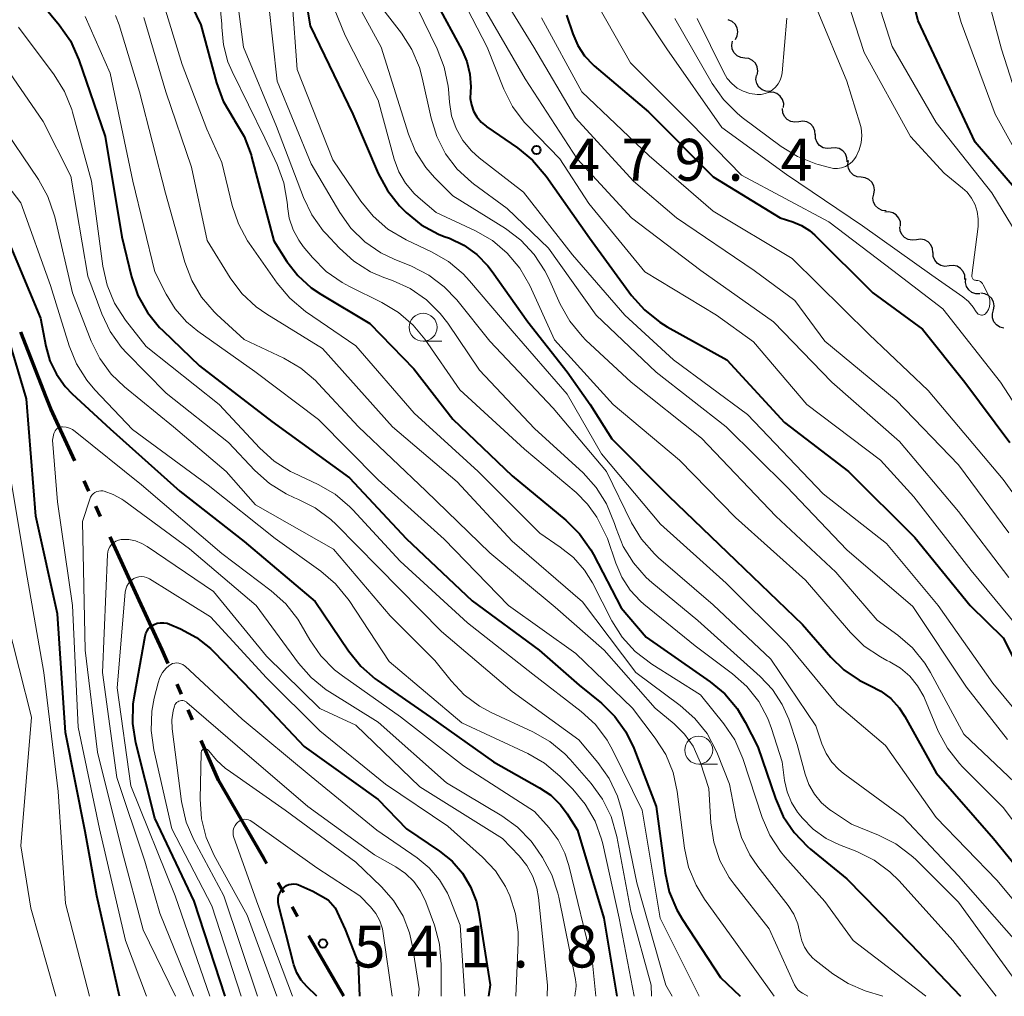
# Model space of a CAD drawing. Units: metres. Extents: x -62000 to -61102, y 24000 to 25500.
# Drawn here: x -61241 to -61153, y 24000 to 24087 of the extents above; entities that cross this region are included whole.
import ezdxf

# ---------------------------------------------------------------- set-up
doc = ezdxf.new("R2010")
doc.units = ezdxf.units.M
for name, color, linetype, lineweight in [('110300_郡市・東京都の区界', 7, 'Continuous', 70), ('510200_細流', 7, 'Continuous', 30), ('633100_広葉樹林', 7, 'Continuous', 13), ('710100_等高線(計曲線)', 7, 'Continuous', 40), ('710200_等高線(主曲線)', 7, 'Continuous', 13), ('731200_図化機測定による標高点', 7, 'Continuous', 40)]:
    doc.layers.add(name, color=color, linetype=linetype, lineweight=lineweight)
doc.styles.add('Style-WORKING', font='MS Gothic.ttf')

msp = doc.modelspace()

# ---------------------------------------------------------------- linework, layer by layer
at = {"layer": '110300_郡市・東京都の区界', "linetype": 'Continuous', "lineweight": 70}
for p, q in [((-61238.722, 24053.672), (-61241.003, 24059.492)), ((-61234.904, 24045.249), (-61235.324, 24046.157)), ((-61233.856, 24042.98), (-61234.275, 24043.887)), ((-61230.395, 24035.49), (-61233.017, 24041.164)), ((-61226.618, 24027.048), (-61227.014, 24027.966)), ((-61225.628, 24024.752), (-61226.024, 24025.67)), ((-61217.459, 24009.307), (-61217.959, 24010.173)), ((-61216.208, 24007.143), (-61216.708, 24008.009)), ((-61212.08, 24000), (-61215.207, 24005.411))]:
    msp.add_line(p, q, dxfattribs=at)
at = {"layer": '110300_郡市・東京都の区界', "linetype": 'Continuous', "lineweight": 70, "flags": 128}
for points in [[(-61236.163, 24047.972), (-61238.31, 24052.62), (-61238.722, 24053.672)], [(-61227.805, 24029.803), (-61228.33, 24031.02), (-61230.395, 24035.49)], [(-61222.107, 24017.305), (-61223.3, 24019.35), (-61224.837, 24022.915)], [(-61218.96, 24011.905), (-61219.2, 24012.32), (-61222.107, 24017.305)]]:
    msp.add_lwpolyline(points, dxfattribs=at)
at = {"layer": '510200_細流', "linetype": 'Continuous', "lineweight": 30, "flags": 128}
for points in [[(-61176.996, 24085.696), (-61176.83, 24086.023), (-61176.779, 24086.386), (-61176.846, 24086.747), (-61177.026, 24087.068), (-61177.299, 24087.314), (-61177.636, 24087.458)], [(-61176.153, 24084.033), (-61176.518, 24084.08), (-61176.847, 24084.242), (-61177.108, 24084.501), (-61177.271, 24084.83), (-61177.321, 24085.193), (-61177.25, 24085.553)], [(-61175.056, 24082.512), (-61174.986, 24082.872), (-61175.036, 24083.236), (-61175.199, 24083.565), (-61175.46, 24083.824), (-61175.789, 24083.986), (-61176.153, 24084.033)], [(-61173.901, 24081.037), (-61174.267, 24081.057), (-61174.607, 24081.194), (-61174.887, 24081.434), (-61175.074, 24081.749), (-61175.151, 24082.108), (-61175.107, 24082.473)], [(-61172.685, 24079.611), (-61172.667, 24079.977), (-61172.768, 24080.33), (-61172.977, 24080.632), (-61173.272, 24080.851), (-61173.621, 24080.964), (-61173.988, 24080.958)], [(-61171.315, 24078.336), (-61171.678, 24078.283), (-61172.039, 24078.351), (-61172.36, 24078.532), (-61172.605, 24078.805), (-61172.75, 24079.141), (-61172.779, 24079.507)], [(-61169.851, 24077.164), (-61169.88, 24077.53), (-61170.025, 24077.866), (-61170.27, 24078.14), (-61170.591, 24078.32), (-61170.952, 24078.388), (-61171.315, 24078.336)], [(-61168.412, 24075.962), (-61168.778, 24075.923), (-61169.135, 24076.004), (-61169.449, 24076.196), (-61169.684, 24076.478), (-61169.817, 24076.82), (-61169.832, 24077.187)], [(-61166.993, 24074.737), (-61167.008, 24075.104), (-61167.141, 24075.446), (-61167.376, 24075.728), (-61167.69, 24075.92), (-61168.047, 24076.001), (-61168.412, 24075.962)], [(-61165.733, 24073.357), (-61166.098, 24073.397), (-61166.43, 24073.553), (-61166.695, 24073.808), (-61166.864, 24074.134), (-61166.92, 24074.497), (-61166.856, 24074.858)], [(-61164.61, 24071.855), (-61164.546, 24072.217), (-61164.602, 24072.579), (-61164.771, 24072.905), (-61165.036, 24073.16), (-61165.368, 24073.316), (-61165.733, 24073.357)], [(-61163.487, 24070.354), (-61163.852, 24070.394), (-61164.184, 24070.55), (-61164.449, 24070.805), (-61164.618, 24071.131), (-61164.674, 24071.494), (-61164.61, 24071.855)], [(-61162.21, 24068.988), (-61162.221, 24069.355), (-61162.35, 24069.698), (-61162.582, 24069.983), (-61162.893, 24070.178), (-61163.25, 24070.263), (-61163.616, 24070.229)], [(-61160.788, 24067.767), (-61161.151, 24067.712), (-61161.512, 24067.777), (-61161.834, 24067.954), (-61162.081, 24068.225), (-61162.23, 24068.56), (-61162.261, 24068.926)], [(-61159.314, 24066.608), (-61159.346, 24066.974), (-61159.494, 24067.309), (-61159.741, 24067.58), (-61160.064, 24067.757), (-61160.425, 24067.823), (-61160.788, 24067.767)], [(-61157.862, 24065.422), (-61158.227, 24065.379), (-61158.585, 24065.456), (-61158.901, 24065.645), (-61159.139, 24065.924), (-61159.276, 24066.265), (-61159.295, 24066.631)], [(-61156.43, 24064.212), (-61156.448, 24064.579), (-61156.585, 24064.919), (-61156.823, 24065.199), (-61157.139, 24065.387), (-61157.498, 24065.465), (-61157.862, 24065.422)], [(-61155.092, 24062.904), (-61155.459, 24062.913), (-61155.804, 24063.04), (-61156.09, 24063.271), (-61156.286, 24063.581), (-61156.374, 24063.938), (-61156.341, 24064.303)], [(-61153.891, 24061.467), (-61153.828, 24061.829), (-61153.885, 24062.191), (-61154.055, 24062.516), (-61154.322, 24062.77), (-61154.654, 24062.925), (-61155.019, 24062.965)], [(-61152.946, 24059.85), (-61153.302, 24059.937), (-61153.611, 24060.135), (-61153.841, 24060.422), (-61153.966, 24060.767), (-61153.975, 24061.134), (-61153.865, 24061.484)]]:
    msp.add_lwpolyline(points, dxfattribs=at)
at = {"layer": '633100_広葉樹林', "linetype": 'Continuous', "lineweight": 13}
for p, q in [((-61204.97, 24058.67), (-61203.303, 24058.67)), ((-61180.28, 24020.8), (-61178.613, 24020.8))]:
    msp.add_line(p, q, dxfattribs=at)
for centre in [(-61204.97, 24059.92), (-61180.28, 24022.05)]:
    msp.add_circle(centre, 1.25, dxfattribs=at)
at = {"layer": '710100_等高線(計曲線)', "linetype": 'Continuous', "lineweight": 40, "flags": 128}
for points, elevation in [([(-61216.46, 24095.13), (-61215.09, 24086.91), (-61211.26, 24079), (-61208.99, 24073.7), (-61208.16, 24072.16), (-61207.09, 24070.79), (-61206.7, 24070.41), (-61206.49, 24070.2), (-61205.13, 24069.11), (-61203.6, 24068.27), (-61203.07, 24068.06), (-61202.62, 24067.89), (-61201.33, 24067.27), (-61200.16, 24066.45), (-61199.16, 24065.43), (-61198.77, 24064.92), (-61195.6, 24060.4), (-61192.06, 24055.94), (-61190.01, 24053), (-61188.07, 24049.93), (-61183, 24044.81), (-61176.96, 24039.04), (-61171, 24033.3), (-61168.46, 24030.38), (-61167.28, 24029.24), (-61165.92, 24028.32), (-61164.94, 24027.85), (-61163.96, 24027.34), (-61163.08, 24026.66), (-61162.32, 24025.84), (-61161.81, 24025.06), (-61159, 24020.02), (-61153.87, 24014.13), (-61149, 24008.15)], 490), ([(-61150.88, 24071.12), (-61155.51, 24076.49), (-61158.7, 24083.3), (-61160.63, 24087.37), (-61162.66, 24095.34)], 470), ([(-61227.51, 24092.49), (-61224.88, 24087), (-61223.48, 24081.8), (-61222.88, 24080.17), (-61221.93, 24078.57), (-61221.89, 24078.51), (-61221, 24077.01), (-61220.38, 24075.38), (-61220.33, 24075.2), (-61218.35, 24067.65), (-61217.18, 24065.82), (-61216.19, 24064.55), (-61215, 24063.46), (-61214.14, 24062.88), (-61209.75, 24060.25), (-61205.81, 24056.19), (-61202.3, 24051.7), (-61197, 24046.62), (-61192.2, 24042.64), (-61190.96, 24041.42), (-61189.95, 24039.99), (-61189.71, 24039.56), (-61187.22, 24034.78), (-61185, 24032.18), (-61179.27, 24028.18), (-61177.95, 24027.08), (-61176.85, 24025.77), (-61176.12, 24024.55), (-61175, 24022.35), (-61173.41, 24017.71), (-61172.71, 24016.11), (-61171.74, 24014.66), (-61170.53, 24013.41), (-61170.27, 24013.19), (-61167, 24010.52), (-61161.3, 24004.7), (-61156.84, 24000)], 500), ([(-61241, 24091.18), (-61237.56, 24087.02), (-61236.57, 24085.58), (-61235.8, 24083.88), (-61233.45, 24077), (-61231.97, 24068.03), (-61231.08, 24064.43), (-61230.51, 24062.78), (-61229.67, 24061.25), (-61228.57, 24059.9), (-61228.29, 24059.62), (-61225, 24056.47), (-61218.53, 24051.47), (-61211.56, 24046.44), (-61206.49, 24041), (-61200.59, 24035.41), (-61194.57, 24031), (-61191, 24027.87), (-61189, 24026.24), (-61187.79, 24025.07), (-61186.8, 24023.7), (-61186.08, 24022.21), (-61184.08, 24017), (-61183.3, 24011.05), (-61182.92, 24009.35), (-61182.25, 24007.74), (-61181.74, 24006.87), (-61178.33, 24001.67), (-61176.58, 24000)], 510), ([(-61203.79, 24089), (-61201.49, 24084.77), (-61201.04, 24083.72), (-61200.77, 24082.6), (-61200.7, 24081.46), (-61200.73, 24081), (-61200.74, 24080.41), (-61200.64, 24079.83), (-61200.45, 24079.27), (-61200.16, 24078.76), (-61199.78, 24078.3), (-61199.33, 24077.92), (-61199.27, 24077.87), (-61196.52, 24076), (-61195.17, 24074.9), (-61193.95, 24073.46), (-61190.08, 24067.92), (-61186.29, 24062.78), (-61185.14, 24061.47), (-61183.78, 24060.38), (-61183.1, 24059.97), (-61177.75, 24057), (-61172.6, 24051.4), (-61166.88, 24047), (-61160.91, 24041.09), (-61155.98, 24035), (-61153, 24032.1), (-61150.44, 24027)], 480), ([(-61192.12, 24087.88), (-61191.56, 24086.19), (-61191.12, 24085.17), (-61190.51, 24084.24), (-61189.75, 24083.43), (-61189.64, 24083.34), (-61184.79, 24079.21), (-61179, 24073.4), (-61173, 24069.71), (-61171.86, 24069.36), (-61171.08, 24069.03), (-61170.36, 24068.58), (-61169.87, 24068.16), (-61164.7, 24063), (-61160.25, 24059.75), (-61156.44, 24055), (-61152.41, 24049.59)], 470), ([(-61242.34, 24068.16), (-61239.25, 24060.75), (-61238.77, 24058.23), (-61238.4, 24056.93), (-61237.82, 24055.71), (-61237.03, 24054.62), (-61236.4, 24053.97), (-61233, 24050.84), (-61226.77, 24045.23), (-61221, 24040.72), (-61214.64, 24035.36), (-61211.66, 24030.93), (-61210.56, 24029.58), (-61209.25, 24028.44), (-61209.08, 24028.32), (-61204.31, 24025), (-61198.67, 24021), (-61194.53, 24018.68), (-61193.53, 24018), (-61192.66, 24017.16), (-61192.06, 24016.35), (-61191.13, 24014.87), (-61188.79, 24007), (-61187.61, 24000)], 520), ([(-61232.18, 24000), (-61234.21, 24009), (-61235.23, 24014.77), (-61237, 24023.64), (-61237.73, 24034.27), (-61239.66, 24043), (-61240.5, 24053.5), (-61243, 24061.86)], 520), ([(-61222.71, 24000), (-61225.48, 24008.52), (-61229, 24015.94), (-61230.69, 24022.71), (-61230.97, 24024.43), (-61230.94, 24026.17), (-61230.83, 24026.9), (-61229.87, 24032.26), (-61229.81, 24032.5), (-61229.7, 24032.73), (-61229.56, 24032.93), (-61229.38, 24033.11), (-61229.18, 24033.25), (-61229.06, 24033.31), (-61228.78, 24033.41), (-61228.49, 24033.46), (-61228.19, 24033.46), (-61227.9, 24033.41), (-61227.68, 24033.33), (-61226.69, 24032.9), (-61225.28, 24032.14), (-61224.02, 24031.14), (-61223.72, 24030.85), (-61219.51, 24026.49), (-61215.63, 24022.37), (-61209, 24017.63), (-61206.47, 24015), (-61203.5, 24013), (-61202.38, 24012.1), (-61201.44, 24011.02), (-61200.71, 24009.79), (-61200.19, 24008.46), (-61199.97, 24007.46), (-61198.96, 24001.04), (-61199.11, 24000)], 530), ([(-61214.49, 24000), (-61215.38, 24000.87), (-61215.88, 24001.45), (-61216.28, 24002.11), (-61216.55, 24002.83), (-61216.58, 24002.93), (-61217.92, 24008.19), (-61217.96, 24008.46), (-61217.96, 24008.73), (-61217.91, 24009), (-61217.81, 24009.25), (-61217.67, 24009.49), (-61217.56, 24009.62), (-61217.39, 24009.78), (-61217.2, 24009.91), (-61216.99, 24010), (-61216.77, 24010.05), (-61216.54, 24010.06), (-61216.31, 24010.03), (-61216.2, 24010)], 540), ([(-61216.2, 24010), (-61214.84, 24009.41), (-61213.47, 24008.64), (-61212.85, 24007.93), (-61211.96, 24005.98), (-61210.79, 24003), (-61210.67, 24000)], 540)]:
    msp.add_lwpolyline(points, dxfattribs=dict(at, elevation=elevation))
at = {"layer": '710200_等高線(主曲線)', "linetype": 'Continuous', "lineweight": 13, "flags": 128}
for points, elevation in [([(-61252.37, 24157), (-61252.49, 24145.51), (-61250.49, 24139), (-61249.88, 24133.6), (-61249.54, 24131.89), (-61248.9, 24130.27), (-61247.99, 24128.79), (-61247.44, 24128.11), (-61243.9, 24124.1), (-61238.2, 24119), (-61235.36, 24114.64), (-61231.19, 24107), (-61225.62, 24100.38), (-61222.19, 24096.68), (-61221.13, 24095.3), (-61220.32, 24093.75), (-61219.98, 24092.82), (-61218.81, 24089), (-61218.04, 24081.96), (-61215, 24074.55), (-61212.44, 24070.21)], 494), ([(-61155.53, 24070.9), (-61155.84, 24071.49), (-61156.24, 24072.01), (-61156.65, 24072.38), (-61158.29, 24073.71), (-61161.3, 24077), (-61165.47, 24084.53), (-61168.22, 24093), (-61168.95, 24100.61), (-61168.97, 24102.36), (-61168.68, 24104.08), (-61168.42, 24104.93), (-61166.94, 24109.06), (-61166.43, 24115.66), (-61166.44, 24117.41), (-61166.76, 24119.12), (-61166.94, 24119.7), (-61168.83, 24125.17), (-61169.39, 24132.56), (-61169.37, 24134.3), (-61169.05, 24136.02), (-61168.62, 24137.25)], 466), ([(-61245.31, 24123), (-61239.95, 24118.05), (-61236.85, 24113), (-61234.2, 24107.8), (-61230.89, 24103), (-61225.07, 24096.93), (-61223.64, 24095.36), (-61222.92, 24094.42), (-61222.38, 24093.36), (-61222.03, 24092.23), (-61221.93, 24091.68), (-61221.05, 24085), (-61218.11, 24077.89), (-61215.69, 24071.55), (-61214.93, 24069.98), (-61213.91, 24068.57), (-61213.68, 24068.31)], 496), ([(-61136.7, 24044.98), (-61137.23, 24045.95), (-61137.58, 24046.42), (-61138.47, 24047.53), (-61141.68, 24055), (-61144.35, 24063.65), (-61146.11, 24069.89), (-61150.66, 24077), (-61153.17, 24084.83), (-61155.33, 24093), (-61158.02, 24101.98), (-61159.89, 24111), (-61158.98, 24119.02), (-61159.33, 24122.11)], 474), ([(-61149.9, 24072.1), (-61153.73, 24079), (-61156.78, 24087.22), (-61159, 24095.15)], 472), ([(-61203.22, 24092.78), (-61199.23, 24085), (-61197.74, 24081.25), (-61196.96, 24079.7), (-61195.92, 24078.3), (-61195.6, 24077.96), (-61192.71, 24075), (-61190.12, 24071), (-61185.1, 24064.9), (-61178.69, 24061), (-61175.37, 24058.63), (-61170.59, 24053), (-61163.99, 24048.01), (-61161, 24044.73), (-61155.87, 24038.13), (-61151, 24032.26)], 478), ([(-61199.59, 24092.41), (-61195.04, 24085), (-61191.33, 24078.67), (-61186.12, 24073), (-61182.28, 24069.72), (-61175.31, 24065), (-61171.68, 24062.32), (-61169, 24058.68), (-61162.6, 24053.4), (-61157, 24047.6), (-61152.49, 24041.51)], 474), ([(-61147.14, 24047.92), (-61147.08, 24047.99), (-61147.04, 24048.07), (-61147.01, 24048.16), (-61146.99, 24048.25), (-61146.99, 24048.3), (-61146.99, 24048.33), (-61147.06, 24049.1), (-61147.27, 24049.85), (-61147.6, 24050.55), (-61147.65, 24050.63), (-61148.2, 24051.72), (-61148.55, 24052.91), (-61149.39, 24057), (-61149.18, 24060.21), (-61149.22, 24061.95), (-61149.56, 24063.66), (-61150.2, 24065.29), (-61150.33, 24065.55), (-61151.76, 24068.24), (-61154.04, 24071.96), (-61159, 24078.27), (-61162.94, 24085.06), (-61165.49, 24093)], 468), ([(-61214.26, 24091.74), (-61211.94, 24086.06), (-61209, 24080.27), (-61207.55, 24074.97), (-61207.14, 24073.85), (-61206.54, 24072.82), (-61205.77, 24071.91), (-61205.4, 24071.57), (-61203.8, 24070.2), (-61200.27, 24068.56), (-61198.76, 24067.68), (-61197.43, 24066.56), (-61196.31, 24065.23), (-61195.41, 24063.66), (-61193.19, 24058.81), (-61187.95, 24053), (-61181.99, 24048.01), (-61177, 24042.88), (-61170.73, 24037.27), (-61166.7, 24032.59), (-61165.45, 24031.37), (-61164.01, 24030.39), (-61163.44, 24030.09), (-61163.17, 24029.96), (-61162.21, 24029.39), (-61161.37, 24028.67), (-61160.67, 24027.82), (-61160.13, 24026.85), (-61160.06, 24026.7), (-61158.82, 24023.76), (-61158, 24022.22), (-61156.93, 24020.84), (-61156.66, 24020.56), (-61153, 24016.91), (-61147.87, 24010.13)], 488), ([(-61212.35, 24091.65), (-61208.74, 24085), (-61206.29, 24077.22), (-61205.65, 24075.67), (-61204.74, 24074.24), (-61203.96, 24073.34), (-61202.32, 24071.68), (-61197.6, 24068.76), (-61196.21, 24067.72), (-61195.01, 24066.45), (-61194.06, 24064.99)], 486), ([(-61206.71, 24091), (-61203.7, 24084.85), (-61203.07, 24083.22), (-61202.74, 24081.51), (-61202.71, 24081.24), (-61202.62, 24080.07), (-61202.42, 24078.87), (-61202.01, 24077.72), (-61201.41, 24076.66), (-61200.64, 24075.72), (-61199.96, 24075.11), (-61195.99, 24072.01), (-61191.6, 24066.4), (-61186.89, 24061), (-61182.53, 24057), (-61175.9, 24052.1), (-61169.14, 24045), (-61163.45, 24040.55), (-61158.82, 24035), (-61153.95, 24028.05), (-61149, 24022.11)], 482), ([(-61187.2, 24091), (-61183.13, 24084.87), (-61178.2, 24077.8), (-61172.41, 24073.59), (-61165.61, 24069), (-61159.4, 24064.6), (-61156.63, 24062.66), (-61156.12, 24062.23), (-61155.69, 24061.72), (-61155.43, 24061.31), (-61155.38, 24061.23), (-61155.32, 24061.16), (-61155.24, 24061.1), (-61155.15, 24061.06), (-61155.06, 24061.03), (-61154.96, 24061.01), (-61154.86, 24061.02), (-61154.77, 24061.04), (-61154.68, 24061.08), (-61154.6, 24061.13), (-61154.53, 24061.2), (-61154.48, 24061.26), (-61154.47, 24061.28), (-61154.33, 24061.52), (-61154.24, 24061.78), (-61154.2, 24062.06), (-61154.2, 24062.34), (-61154.26, 24062.61), (-61154.35, 24062.87), (-61154.37, 24062.91), (-61154.8, 24063.73), (-61154.87, 24063.84), (-61154.95, 24063.93), (-61155.05, 24064.01), (-61155.16, 24064.07), (-61155.28, 24064.1), (-61155.41, 24064.12), (-61155.44, 24064.12), (-61155.5, 24064.13), (-61155.57, 24064.15), (-61155.63, 24064.18), (-61155.69, 24064.21), (-61155.73, 24064.26), (-61155.77, 24064.32), (-61155.8, 24064.38), (-61155.82, 24064.45), (-61155.82, 24064.51), (-61155.82, 24064.56), (-61155.26, 24068.96), (-61155.24, 24069.62), (-61155.33, 24070.28), (-61155.53, 24070.9)], 466), ([(-61190.02, 24089.98), (-61186.38, 24083.62), (-61181, 24078.2), (-61176.45, 24073.55), (-61168.64, 24069.36), (-61162.9, 24065), (-61158.43, 24061.57), (-61153.24, 24055), (-61150, 24050), (-61147.89, 24047.92), (-61147.82, 24047.86), (-61147.74, 24047.82), (-61147.65, 24047.78), (-61147.56, 24047.77), (-61147.47, 24047.77), (-61147.38, 24047.79), (-61147.29, 24047.82), (-61147.21, 24047.86), (-61147.14, 24047.92)], 468), ([(-61228.38, 24089.43), (-61226.54, 24083.46), (-61224.34, 24077.66), (-61223, 24074.69), (-61222.08, 24070.84), (-61221.52, 24069.19), (-61220.69, 24067.66), (-61220.55, 24067.45), (-61218.04, 24063.86), (-61216.92, 24062.52), (-61215.5, 24061.34), (-61211, 24058.25), (-61205.78, 24052.22), (-61200.04, 24047), (-61194.52, 24041.48), (-61192.68, 24040.24), (-61191.51, 24039.3), (-61190.52, 24038.16), (-61189.81, 24037.02), (-61188.07, 24033.63), (-61187.14, 24032.16), (-61185.96, 24030.87), (-61184.48, 24029.74), (-61180.11, 24027), (-61178.03, 24024.41), (-61177.06, 24022.96), (-61176.34, 24021.29), (-61174.6, 24016.02), (-61173.91, 24014.42), (-61172.96, 24012.96), (-61172.57, 24012.5), (-61169, 24008.5), (-61166.45, 24005), (-61159.97, 24000.03), (-61159.94, 24000)], 502), ([(-61223.17, 24088.91), (-61223, 24087.06), (-61223, 24086.8), (-61222.86, 24085.23), (-61222.46, 24083.71), (-61222.08, 24082.83), (-61219.15, 24076.85), (-61218.05, 24074.5), (-61217.45, 24072.86), (-61217.15, 24071.14), (-61217.13, 24070.85), (-61217.12, 24070.74), (-61216.96, 24069.68), (-61216.62, 24068.66), (-61216.11, 24067.71), (-61215.71, 24067.17), (-61214.87, 24066.16), (-61213.65, 24064.92), (-61212.22, 24063.92), (-61211.56, 24063.56), (-61208.66, 24062.15), (-61207.17, 24061.25), (-61205.85, 24060.11), (-61204.82, 24058.85), (-61201.68, 24054.32), (-61195.9, 24049), (-61191.27, 24045.12), (-61190.25, 24044.09), (-61189.42, 24042.91), (-61189.21, 24042.51)], 498), ([(-61216.71, 24089.17), (-61216.26, 24083), (-61213.07, 24074.93), (-61210.55, 24071.21), (-61209.45, 24069.86), (-61208.13, 24068.72), (-61206.49, 24067.75), (-61204.22, 24066.69), (-61202.71, 24065.82), (-61201.38, 24064.7), (-61200.81, 24064.09), (-61197, 24059.59), (-61192.06, 24053.94), (-61189, 24048.59), (-61183.72, 24042.28), (-61177.82, 24037), (-61172.39, 24031.61), (-61167.87, 24026.13), (-61163.55, 24022.45), (-61159, 24016.01), (-61153.59, 24010.41), (-61149, 24004.95), (-61145.2, 24000)], 492), ([(-61209, 24088.96), (-61206.91, 24086.26), (-61205.97, 24084.8), (-61205.29, 24083.19), (-61205.04, 24082.26), (-61204.26, 24078.66), (-61203.75, 24077.01), (-61202.95, 24075.47), (-61201.91, 24074.09), (-61200.64, 24072.92), (-61200.45, 24072.78), (-61197.44, 24070.56), (-61193.73, 24067), (-61189.48, 24061), (-61184.1, 24055.9), (-61177.83, 24051), (-61172.38, 24045.62), (-61167, 24040), (-61161.09, 24034.91), (-61156.3, 24027.7), (-61152.61, 24023)], 484), ([(-61199.81, 24089), (-61195.83, 24082.17), (-61191.17, 24075), (-61186.29, 24069.71), (-61180.1, 24065), (-61173.58, 24060.42), (-61168.37, 24055), (-61162.3, 24049.7), (-61157, 24043.43), (-61152.49, 24037.51)], 476), ([(-61235.24, 24087.77), (-61233, 24082.69), (-61230.98, 24073.02), (-61229, 24064.89), (-61228, 24062.88), (-61227.19, 24061.57), (-61226.17, 24060.41), (-61225.16, 24059.58), (-61220.03, 24055.97), (-61214.33, 24051.67), (-61209, 24046.26), (-61203.07, 24040.93), (-61197.33, 24035), (-61191.3, 24030.7), (-61186.2, 24025.8), (-61184.17, 24023.13), (-61183.24, 24021.66), (-61182.58, 24020.05), (-61182.2, 24018.34), (-61181.56, 24013.27), (-61181.19, 24011.56), (-61180.52, 24009.95), (-61179.77, 24008.71), (-61177, 24004.84), (-61173.51, 24000)], 508), ([(-61232.51, 24087.86), (-61232.21, 24087), (-61230.37, 24081), (-61228.06, 24071.94), (-61226.32, 24065.75), (-61225.7, 24064.11), (-61224.81, 24062.62), (-61223.68, 24061.29), (-61223.45, 24061.07), (-61221, 24058.83), (-61217.44, 24057.15), (-61215.93, 24056.27), (-61214.6, 24055.14), (-61214.37, 24054.89), (-61210.77, 24051), (-61204.73, 24045.27), (-61199, 24039.73), (-61193.15, 24034.85), (-61188.76, 24031), (-61184.18, 24025.82), (-61182.49, 24024.41), (-61181.55, 24023.48), (-61180.79, 24022.39), (-61180.23, 24021.19), (-61180.13, 24020.91), (-61179.39, 24018.61), (-61179.2, 24015.54), (-61178.93, 24013.82), (-61178.38, 24012.17), (-61177.54, 24010.65), (-61177.11, 24010.05), (-61173.97, 24006.03), (-61171.69, 24001.04), (-61171.55, 24000.78), (-61171.36, 24000.56), (-61171.14, 24000.37), (-61170.98, 24000.27), (-61170.51, 24000)], 506), ([(-61182.42, 24087.58), (-61179.07, 24081.75), (-61178.07, 24080.32), (-61176.84, 24079.09), (-61176.38, 24078.72), (-61172.91, 24076.12), (-61171.42, 24075.21), (-61169.8, 24074.56), (-61169.59, 24074.5), (-61168.58, 24074.22), (-61168.22, 24074.15), (-61167.85, 24074.15), (-61167.49, 24074.21), (-61167.14, 24074.33), (-61166.82, 24074.52), (-61166.54, 24074.75), (-61166.3, 24075.03), (-61166.18, 24075.21), (-61165.9, 24075.81), (-61165.74, 24076.45), (-61165.68, 24077.11), (-61165.74, 24077.77), (-61165.85, 24078.21), (-61167, 24081.97), (-61169.66, 24088.34)], 464), ([(-61229.98, 24087.67), (-61228.03, 24081), (-61225.73, 24074.27), (-61224.32, 24067.68), (-61222.25, 24064.34), (-61221.21, 24062.95), (-61219.93, 24061.75), (-61218.98, 24061.09), (-61213.97, 24058.03), (-61207.71, 24051), (-61201.92, 24046.08), (-61197, 24040.76), (-61190.68, 24035.32), (-61185.91, 24029), (-61181.93, 24026.05), (-61180.62, 24024.89), (-61179.54, 24023.53), (-61178.71, 24022), (-61178.59, 24021.72), (-61177.51, 24019), (-61176.92, 24015.91), (-61176.45, 24014.23), (-61175.69, 24012.66), (-61174.98, 24011.62), (-61172.26, 24008.13), (-61171.76, 24007.36), (-61171.4, 24006.5), (-61171.19, 24005.58), (-61171.06, 24004.98), (-61170.82, 24004.41), (-61170.49, 24003.9), (-61170.08, 24003.45), (-61169.87, 24003.27), (-61168.26, 24002.02), (-61166.9, 24001.15), (-61165.36, 24000.5), (-61163.78, 24000)], 504), ([(-61194.37, 24087.63), (-61190.75, 24081), (-61184.72, 24075.28), (-61179, 24070.31), (-61171.91, 24066.09), (-61165, 24059.26), (-61159.73, 24054.27), (-61153, 24046.3), (-61149.11, 24040.89)], 472), ([(-61180.43, 24087.57), (-61178.04, 24082.73), (-61177.72, 24082.2), (-61177.31, 24081.74), (-61176.83, 24081.35), (-61176.29, 24081.06), (-61175.71, 24080.86), (-61175.06, 24080.77), (-61174.69, 24080.78), (-61174.33, 24080.85), (-61173.98, 24080.99), (-61173.67, 24081.19), (-61173.39, 24081.44), (-61173.16, 24081.73), (-61172.99, 24082.06), (-61172.87, 24082.41), (-61172.82, 24082.71), (-61172.4, 24087.6)], 462), ([(-61241.21, 24086.79), (-61238.02, 24082.52), (-61237.1, 24081.03), (-61236.45, 24079.42), (-61236.38, 24079.18), (-61234.68, 24073), (-61233.66, 24065.39), (-61233.28, 24063.69), (-61232.61, 24062.08), (-61231.63, 24060.55), (-61229.79, 24058.21), (-61223.24, 24053), (-61219.61, 24049.1), (-61218.32, 24047.94), (-61216.84, 24047.01), (-61216.57, 24046.88), (-61214.37, 24045.84), (-61212.86, 24044.96), (-61211.53, 24043.83), (-61211.27, 24043.56), (-61207.04, 24038.96), (-61201, 24033.45), (-61195.14, 24028.86), (-61190.82, 24025.52), (-61189.54, 24024.33), (-61188.49, 24022.94), (-61187.98, 24022.03), (-61185.34, 24016.66), (-61183.75, 24007), (-61180.23, 24000)], 512), ([(-61243.36, 24084.64), (-61239, 24078.34), (-61236.53, 24073.47), (-61235, 24064.49), (-61233.74, 24061.12), (-61232.99, 24059.54), (-61231.98, 24058.12), (-61231.51, 24057.61), (-61227.99, 24054.01), (-61222.41, 24049.59), (-61220.03, 24047.08), (-61218.73, 24045.92), (-61217.24, 24045), (-61216.48, 24044.66), (-61216.18, 24044.54), (-61214.63, 24043.76), (-61213.23, 24042.71), (-61212.77, 24042.27), (-61209, 24038.43), (-61203.32, 24032.68), (-61197, 24027.3), (-61191.03, 24022.97), (-61189.31, 24020.94), (-61188.3, 24019.52), (-61187.56, 24017.94), (-61187.15, 24016.51), (-61185.83, 24010.17), (-61183.23, 24001), (-61182.67, 24000)], 514), ([(-61243, 24078.42), (-61239.43, 24073.16), (-61238.58, 24071.64), (-61238.01, 24070), (-61237.96, 24069.8), (-61236.39, 24063)], 516), ([(-61246.19, 24077.81), (-61241, 24071.08), (-61238.34, 24063.66), (-61236.67, 24058.25), (-61236.01, 24056.64), (-61235.08, 24055.17), (-61234.37, 24054.32), (-61231, 24050.78), (-61224.21, 24045.79), (-61218.21, 24041), (-61214.13, 24038.08), (-61212.81, 24036.95), (-61211.7, 24035.6), (-61211.59, 24035.45), (-61208, 24030), (-61201.5, 24024.5), (-61195.6, 24021.76), (-61194.09, 24020.89), (-61192.72, 24019.73), (-61191.55, 24018.55), (-61190.44, 24017.21), (-61189.57, 24015.7), (-61188.98, 24014.06), (-61188.88, 24013.66), (-61187.42, 24007), (-61186.06, 24000)], 518), ([(-61212.44, 24070.21), (-61211.43, 24068.79), (-61210.19, 24067.57), (-61208.75, 24066.58), (-61207.57, 24066.01), (-61206.01, 24065.38), (-61204.46, 24064.59), (-61203.07, 24063.54), (-61201.96, 24062.37), (-61199, 24058.69), (-61193.31, 24052.69), (-61188.55, 24047), (-61186.3, 24042.42), (-61185.4, 24040.93), (-61184.25, 24039.62), (-61183.87, 24039.26), (-61179, 24035.06), (-61173.81, 24030.19), (-61169.78, 24024.22), (-61169.25, 24022.61), (-61168.88, 24021.76), (-61168.37, 24020.98), (-61167.74, 24020.31), (-61167.35, 24020), (-61161.97, 24016.03), (-61157, 24010.79), (-61150.56, 24003.44)], 494), ([(-61213.68, 24068.31), (-61212.46, 24067), (-61211.17, 24065.83), (-61209.69, 24064.9), (-61208.49, 24064.38), (-61207.7, 24064.1), (-61206.12, 24063.38), (-61204.68, 24062.39), (-61203.44, 24061.16), (-61202.77, 24060.28), (-61199.93, 24056.07), (-61195, 24050.86), (-61190.64, 24046.87), (-61189.47, 24045.58), (-61188.53, 24044.11), (-61187.82, 24042.36), (-61187.69, 24041.91), (-61187.05, 24040.29), (-61186.13, 24038.81), (-61184.98, 24037.5), (-61184.48, 24037.06), (-61180.35, 24033.65), (-61174.77, 24028.65), (-61173.68, 24027.48), (-61172.81, 24026.14), (-61172.22, 24024.81), (-61171.45, 24022.55), (-61170.75, 24019.89), (-61170.41, 24018.96), (-61169.92, 24018.1), (-61169.29, 24017.34), (-61168.54, 24016.7), (-61168.4, 24016.6), (-61166.59, 24015.41), (-61164.19, 24014.44), (-61162.63, 24013.66), (-61161.24, 24012.61), (-61160.87, 24012.27), (-61157, 24008.43), (-61152.21, 24001.79)], 496), ([(-61194.06, 24064.99), (-61193.74, 24064.36), (-61192.68, 24061.99), (-61191.83, 24060.47), (-61190.73, 24059.12), (-61190.38, 24058.77), (-61186.33, 24055), (-61180.02, 24049.98), (-61173.36, 24043), (-61168, 24038), (-61164.31, 24033.69), (-61162.44, 24032.34), (-61161.12, 24031.2), (-61160.02, 24029.85), (-61159.51, 24028.99), (-61156.53, 24023.47), (-61151.39, 24018.61), (-61147, 24012.86), (-61141.91, 24006.09), (-61140.14, 24003.81), (-61139.56, 24002.91), (-61139.14, 24001.92), (-61138.99, 24001.36), (-61138.69, 24000)], 486), ([(-61236.39, 24063), (-61234.71, 24058.69), (-61233.93, 24057.13), (-61232.9, 24055.72), (-61231.72, 24054.59), (-61227.33, 24051), (-61222.61, 24047), (-61219.98, 24044.02), (-61213, 24040.04), (-61207.92, 24034.08), (-61203.91, 24030.09), (-61202.46, 24028.25), (-61201.28, 24027), (-61199.91, 24025.98), (-61198.87, 24025.42), (-61195.13, 24023.7), (-61193.62, 24022.83), (-61192.28, 24021.72), (-61191.79, 24021.2), (-61189.92, 24019.06), (-61188.89, 24017.65), (-61188.12, 24016.09), (-61187.61, 24014.31), (-61186.37, 24007.63), (-61184.54, 24001), (-61184.52, 24000)], 516), ([(-61229.75, 24000), (-61231.62, 24005), (-61233.96, 24015), (-61235.88, 24024.12), (-61236.38, 24035), (-61237.72, 24044.28), (-61238.18, 24049.82), (-61238.04, 24050.41), (-61237.99, 24050.54), (-61237.93, 24050.66), (-61237.85, 24050.76), (-61237.75, 24050.85), (-61237.63, 24050.92), (-61237.5, 24050.97), (-61237.37, 24051), (-61237.29, 24051), (-61237.26, 24051), (-61236.95, 24050.97), (-61236.65, 24050.89), (-61236.37, 24050.76), (-61236.14, 24050.6), (-61230.2, 24045.8), (-61223, 24039.66), (-61218.57, 24036.33), (-61217.28, 24035.16), (-61216.2, 24033.79), (-61215.9, 24033.28), (-61215.12, 24031.92), (-61214.13, 24030.49), (-61212.9, 24029.25), (-61212.19, 24028.7), (-61207, 24025.03), (-61201.36, 24020.64), (-61195, 24016.55), (-61193.68, 24015.09), (-61192.87, 24014.01), (-61192.26, 24012.81), (-61191.91, 24011.72), (-61189.8, 24003), (-61189.5, 24000)], 522), ([(-61234.85, 24000), (-61237, 24008.3), (-61237.67, 24018.33), (-61238.93, 24029), (-61240.45, 24037.55), (-61242.03, 24047)], 518), ([(-61227.14, 24000), (-61230.06, 24005.94), (-61231.94, 24013), (-61234.13, 24021.87), (-61235.25, 24031), (-61235.48, 24042.52), (-61234.82, 24044.54), (-61234.75, 24044.71), (-61234.65, 24044.87), (-61234.52, 24045), (-61234.38, 24045.11), (-61234.21, 24045.2), (-61234.03, 24045.25), (-61233.85, 24045.27), (-61233.66, 24045.26), (-61233.55, 24045.24), (-61232.72, 24044.95), (-61231.95, 24044.53), (-61231.79, 24044.41), (-61225.91, 24040.09), (-61219.91, 24035), (-61216.14, 24029.85), (-61215, 24028.54), (-61213.64, 24027.44), (-61213.35, 24027.26), (-61209, 24024.55), (-61202.87, 24019.13), (-61197.93, 24016.17), (-61196.52, 24015.15), (-61195.3, 24013.9), (-61194.72, 24013.1), (-61194.27, 24012.43), (-61193.44, 24010.89), (-61192.89, 24009.24), (-61192.81, 24008.89), (-61191.32, 24001.5), (-61191.27, 24001.03), (-61191.3, 24000.56), (-61191.31, 24000.5), (-61191.39, 24000)], 524), ([(-61189.21, 24042.51), (-61188.44, 24041), (-61187.72, 24038.79), (-61187.18, 24037.53), (-61186.43, 24036.38), (-61185.5, 24035.38), (-61185.2, 24035.12), (-61180.6, 24031.4), (-61177.26, 24028.89), (-61175.97, 24027.74), (-61174.91, 24026.39), (-61174.1, 24024.87), (-61173.77, 24024), (-61172.81, 24021), (-61172.59, 24019.32), (-61172.37, 24018.31), (-61171.97, 24017.35), (-61171.42, 24016.48), (-61171.29, 24016.32), (-61171.02, 24015.98), (-61170.02, 24014.97), (-61168.86, 24014.14), (-61167.68, 24013.56), (-61166.12, 24012.96), (-61164.56, 24012.19), (-61163.15, 24011.15), (-61162.32, 24010.33), (-61157.53, 24005), (-61153.65, 24000)], 498), ([(-61225.53, 24000), (-61228.55, 24007.45), (-61229.91, 24012.09), (-61232.4, 24019.6), (-61233.69, 24029), (-61233.24, 24039.58), (-61233.21, 24039.82), (-61233.14, 24040.05), (-61233.02, 24040.26), (-61232.88, 24040.46), (-61232.7, 24040.62), (-61232.49, 24040.75), (-61232.27, 24040.85), (-61232.03, 24040.9), (-61231.95, 24040.91), (-61231.34, 24040.9), (-61230.74, 24040.79), (-61230.16, 24040.57), (-61229.7, 24040.3), (-61223.75, 24036.25), (-61219, 24030.45), (-61214.21, 24025.79), (-61211, 24024.28), (-61205.25, 24018.75), (-61197.86, 24014.14), (-61196.36, 24012.57), (-61195.67, 24011.71), (-61195.14, 24010.74), (-61194.78, 24009.7), (-61194.64, 24008.84), (-61193.83, 24001), (-61193.87, 24000)], 526), ([(-61224.07, 24000), (-61227.19, 24009), (-61231.14, 24018.86), (-61232.37, 24027.63), (-61231.65, 24036.19), (-61231.6, 24036.46), (-61231.51, 24036.72), (-61231.37, 24036.96), (-61231.19, 24037.17), (-61230.99, 24037.34), (-61230.88, 24037.41), (-61230.67, 24037.51), (-61230.44, 24037.57), (-61230.21, 24037.6), (-61229.97, 24037.58), (-61229.75, 24037.52), (-61229.53, 24037.42), (-61229.49, 24037.39), (-61224.01, 24033.99), (-61219, 24028.52), (-61214.23, 24023.77), (-61208.34, 24019), (-61202.76, 24015.24), (-61199.64, 24012.45), (-61198.5, 24011.23), (-61197.58, 24009.83), (-61197.19, 24009), (-61196.68, 24007.4), (-61196.45, 24005.73), (-61196.45, 24004.83), (-61196.67, 24000)], 528), ([(-61237.87, 24000), (-61240.1, 24007.9), (-61241, 24013.49), (-61240.05, 24025), (-61242.27, 24033.73)], 516), ([(-61221.28, 24000), (-61223.9, 24008.1), (-61227.47, 24015), (-61229.09, 24022.07), (-61229.33, 24023.8), (-61229.26, 24025.54), (-61229.05, 24026.69), (-61228.71, 24028.07), (-61228.55, 24028.55), (-61228.31, 24028.99), (-61227.99, 24029.38), (-61227.74, 24029.61), (-61227.58, 24029.72), (-61227.41, 24029.8), (-61227.22, 24029.85), (-61227.03, 24029.86), (-61226.84, 24029.84), (-61226.66, 24029.79), (-61226.48, 24029.71), (-61226.33, 24029.6), (-61226.29, 24029.57), (-61221.17, 24024.83), (-61215, 24019.68), (-61209.11, 24014.89), (-61205.51, 24012.41), (-61204.42, 24011.51), (-61203.5, 24010.44), (-61202.78, 24009.23), (-61202.55, 24008.68), (-61201.64, 24006.36), (-61201.24, 24000)], 532), ([(-61219.81, 24000), (-61222.81, 24009), (-61225.5, 24014), (-61226.19, 24015.6), (-61226.61, 24017.46), (-61227.44, 24023.96), (-61227.47, 24024.76), (-61227.37, 24025.56), (-61227.25, 24026), (-61227.2, 24026.11), (-61227.13, 24026.22), (-61227.05, 24026.3), (-61226.95, 24026.38), (-61226.84, 24026.43), (-61226.72, 24026.47), (-61226.6, 24026.48), (-61226.48, 24026.48), (-61226.36, 24026.45), (-61226.24, 24026.4), (-61226.14, 24026.33), (-61226.12, 24026.31), (-61221.59, 24022.41), (-61215.29, 24017), (-61209.33, 24012.67), (-61207.41, 24011.59), (-61206.55, 24011.01), (-61205.8, 24010.28), (-61205.2, 24009.44), (-61204.72, 24008.45), (-61203.96, 24006.36), (-61203.5, 24004.68), (-61203.34, 24002.86), (-61203.35, 24000)], 534), ([(-61218.07, 24000), (-61220.73, 24007.27), (-61223.69, 24012.62), (-61224.4, 24014.21), (-61224.82, 24015.9), (-61224.94, 24017.67), (-61224.86, 24021.8), (-61224.85, 24021.87), (-61224.83, 24021.93), (-61224.81, 24021.99), (-61224.77, 24022.04), (-61224.72, 24022.09), (-61224.67, 24022.12), (-61224.61, 24022.15), (-61224.54, 24022.16), (-61224.48, 24022.17), (-61224.41, 24022.16), (-61224.35, 24022.14), (-61224.29, 24022.11), (-61224.24, 24022.08), (-61224.19, 24022.03), (-61224.17, 24022), (-61223.48, 24021.14), (-61222.66, 24020.4), (-61222.53, 24020.31), (-61217.33, 24016.67), (-61211, 24012), (-61208.7, 24009.8), (-61207.62, 24008.58), (-61206.77, 24007.19), (-61206.18, 24005.68), (-61205.91, 24004.46), (-61205.33, 24000.67), (-61205.39, 24000)], 536), ([(-61216.66, 24000), (-61219.77, 24008.23), (-61221.92, 24014.22), (-61221.97, 24014.43), (-61221.99, 24014.66), (-61221.97, 24014.88), (-61221.91, 24015.1), (-61221.82, 24015.3), (-61221.69, 24015.48), (-61221.6, 24015.58), (-61221.46, 24015.69), (-61221.31, 24015.77), (-61221.14, 24015.83), (-61220.97, 24015.86), (-61220.8, 24015.85), (-61220.62, 24015.82), (-61220.46, 24015.76), (-61220.32, 24015.67), (-61214.48, 24011.52), (-61210.63, 24009), (-61209.68, 24008), (-61209.21, 24007.41), (-61208.85, 24006.75), (-61208.62, 24006.04), (-61208.54, 24005.64), (-61207.74, 24000)], 538)]:
    msp.add_lwpolyline(points, dxfattribs=dict(at, elevation=elevation))
at = {"layer": '731200_図化機測定による標高点', "linetype": 'Continuous', "lineweight": 40}
for centre in [(-61194.82, 24075.8, 479.44), (-61213.94, 24004.73, 541.88)]:
    msp.add_circle(centre, 0.375, dxfattribs=at)

# ---------------------------------------------------------------- texts
at = {"layer": '731200_図化機測定による標高点', "linetype": 'Continuous', "lineweight": 40, "style": 'Style-WORKING'}
for s, p in [('4', (-61191.94, 24073.05, -9.999)), ('7', (-61187.19, 24073.05, -9.999)), ('9', (-61182.44, 24073.05, -9.999)), ('4', (-61172.94, 24073.05, -9.999)), ('.', (-61177.69, 24073.05, -9.999)), ('5', (-61211.18, 24002.58, -9.999)), ('4', (-61206.43, 24002.58, -9.999)), ('1', (-61201.68, 24002.58, -9.999)), ('8', (-61192.18, 24002.58, -9.999)), ('.', (-61196.93, 24002.58, -9.999))]:
    msp.add_text(s, height=3.75, dxfattribs=at).set_placement(p)

doc.saveas('drawing.dxf')
